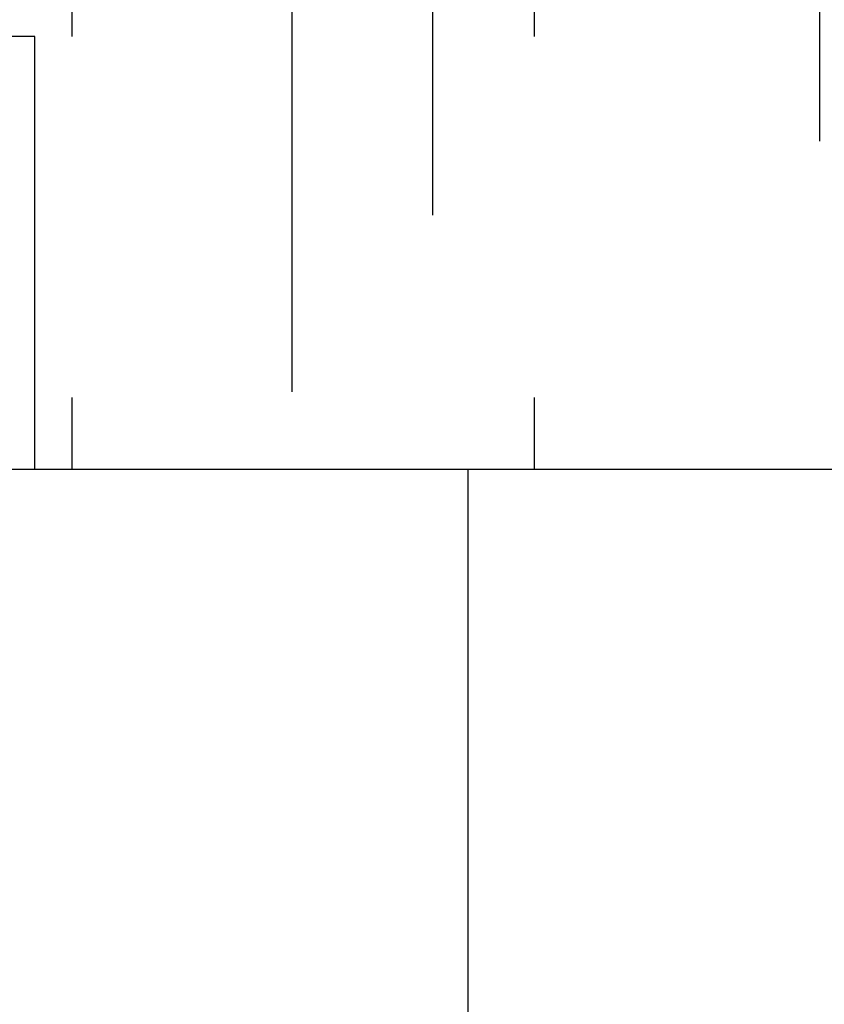
# Model space of a CAD drawing. Extents: x -250 to 250, y 0 to 1028.
# Drawn here: x 3 to 8, y 358 to 365 of the extents above; entities that cross this region are included whole.
import ezdxf

# ---------------------------------------------------------------- set-up
doc = ezdxf.new("R2010")
doc.units = 0
doc.header["$LTSCALE"] = 20
doc.linetypes.add('VERDECKT', pattern=[0.375, 0.25, -0.125])
doc.layers.get('0').update_dxf_attribs({"linetype": 'CONTINUOUS'})
doc.layers.add('BEM', color=7, linetype='CONTINUOUS')

# ---------------------------------------------------------------- blocks, each defined once
blk = doc.blocks.new('A$C02D36079')
at = {"color": 1, "linetype": 'VERDECKT', "extrusion": (2e-16, 1, -2e-16)}
for p, q in [((982.1632, 244.7705), (982.1632, 236.7705)), ((985.3659, 244.7705), (985.3659, 236.7705)), ((987.3409, 244.0468), (987.3409, 236.7705)), ((984.6615, 243.5343), (984.6615, 236.7705)), ((983.6869, 242.309), (983.6869, 236.7705)), ((981.9084, 239.7705), (975.9084, 239.7705)), ((981.9084, 236.7705), (981.9084, 239.7705))]:
    blk.add_line(p, q, dxfattribs=at)
at = {"color": 3, "linetype": 'CONTINUOUS', "extrusion": (2e-16, 1, -2e-16)}
for p, q in [((1033.9084, 236.7705), (923.9084, 236.7705)), ((984.9084, 228), (984.9084, 236.7705))]:
    blk.add_line(p, q, dxfattribs=at)

msp = doc.modelspace()

# ---------------------------------------------------------------- block references
at = {"layer": 'BEM'}
msp.add_blockref('A$C02D36079', (-978.9084, 125), dxfattribs=at)

doc.saveas('drawing.dxf')
